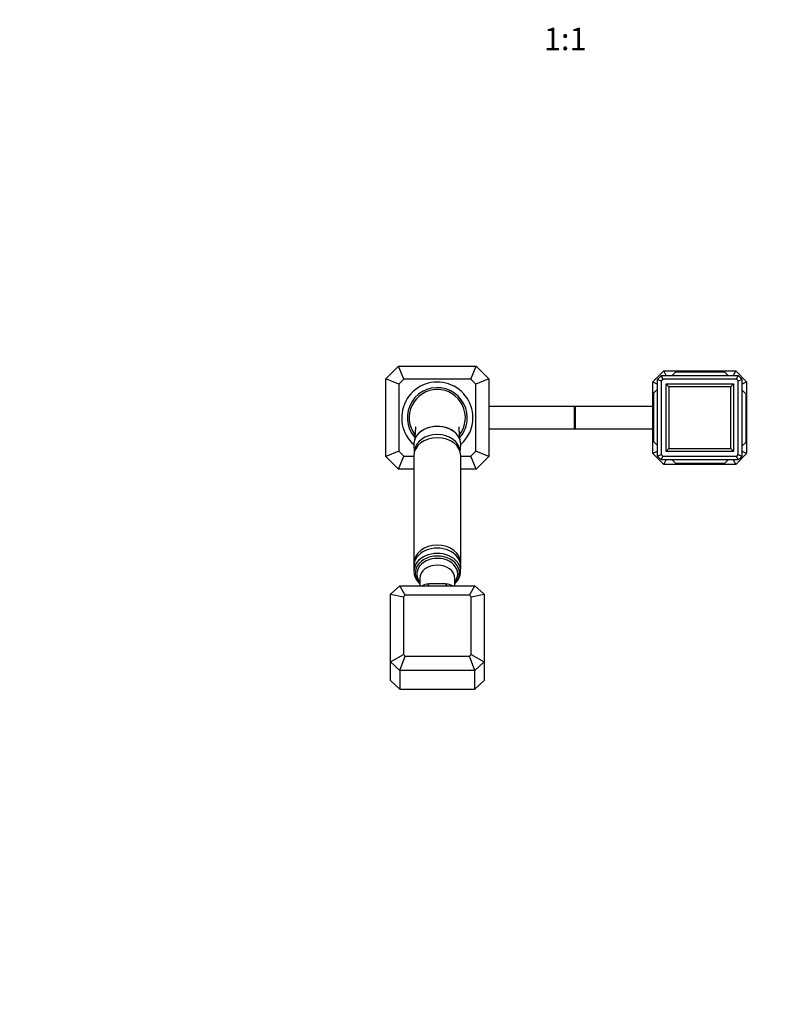
# Model space of a CAD drawing. Units: millimetres. Extents: x 0 to 1478, y 0 to 2772.
# Drawn here: x 403 to 805, y 793 to 1318 of the extents above; entities that cross this region are included whole.
import ezdxf
from ezdxf import colors
from ezdxf.entities.mleader import LeaderData, LeaderLine
from ezdxf.enums import TextEntityAlignment as Align
from ezdxf.math import Vec2, Vec3

# ---------------------------------------------------------------- set-up
doc = ezdxf.new("R2010")
doc.units = ezdxf.units.MM
doc.layers.add('DV3_Défaut', color=7, linetype='Continuous')
doc.layers.add('Défaut', color=7, linetype='Continuous')
doc.styles.add('SEACAD_ArialB', font='arialbd.ttf')

# ---------------------------------------------------------------- blocks, each defined once
blk = doc.blocks.new('_DOT')
at = {"color": 0}
blk.add_line((0, 0), (-1, 0), dxfattribs=at)
at = {"color": 0, "const_width": 0.333}
blk.add_lwpolyline([(-0.1665, 0, 1), (0.1665, 0, 1)], format="xyb", close=True, dxfattribs=at)
blk = doc.blocks.new('SE2')
at = {"layer": 'DV3_Défaut', "color": 7, "linetype": 'Continuous'}
for p, q in [((597.78, 1126.78), (604.53, 1133.53)), ((604.53, 1133.53), (646.03, 1133.53)), ((607.43, 1126.53), (604.53, 1133.53)), ((643.13, 1126.53), (646.03, 1133.53)), ((646.03, 1133.53), (652.78, 1126.78)), ((746.11, 1131.03), (740.28, 1125.2)), ((746.11, 1131.03), (784.44, 1131.03)), ((747.41, 1128.53), (746.11, 1131.03)), ((750.48, 1128.53), (752.48, 1130.53)), ((752.48, 1130.53), (778.48, 1130.53)), ((780.48, 1128.53), (778.48, 1130.53)), ((784.44, 1131.03), (783.14, 1128.53)), ((790.28, 1125.2), (784.44, 1131.03)), ((597.78, 1085.28), (597.78, 1126.78)), ((604.78, 1123.88), (597.78, 1126.78)), ((607.43, 1126.53), (604.78, 1123.88)), ((604.78, 1123.88), (604.78, 1088.18)), ((643.13, 1126.53), (607.43, 1126.53)), ((645.78, 1123.88), (643.13, 1126.53)), ((652.78, 1126.78), (645.78, 1123.88)), ((645.78, 1088.18), (645.78, 1123.88)), ((652.78, 1126.78), (652.78, 1085.28)), ((740.28, 1086.87), (740.28, 1125.2)), ((740.28, 1125.2), (742.78, 1123.9)), ((742.78, 1085.59), (742.78, 1126.47)), ((742.78, 1126.47), (744.78, 1125.69)), ((744.78, 1125.69), (744.78, 1086.38)), ((744.83, 1128.53), (785.72, 1128.53)), ((745.62, 1126.53), (744.83, 1128.53)), ((784.93, 1126.53), (745.62, 1126.53)), ((747.28, 1088.03), (747.28, 1124.03)), ((747.28, 1124.03), (783.28, 1124.03)), ((748.78, 1122.53), (747.28, 1124.03)), ((783.28, 1124.03), (781.78, 1122.53)), ((783.28, 1124.03), (783.28, 1088.03)), ((784.93, 1126.53), (785.72, 1128.53)), ((785.78, 1125.69), (787.78, 1126.47)), ((785.78, 1086.38), (785.78, 1125.69)), ((787.78, 1126.47), (787.78, 1085.59)), ((787.78, 1123.9), (790.28, 1125.2)), ((790.28, 1125.2), (790.28, 1086.87)), ((742.78, 1121.23), (740.78, 1119.23)), ((740.78, 1093.23), (740.78, 1119.23)), ((781.78, 1122.53), (748.78, 1122.53)), ((748.78, 1122.53), (748.78, 1089.53)), ((781.78, 1089.53), (781.78, 1122.53)), ((787.78, 1120.83), (789.78, 1118.83)), ((789.78, 1118.83), (789.78, 1092.83)), ((698.28, 1112.03), (652.78, 1112.03)), ((698.28, 1112.03), (698.28, 1100.03)), ((698.78, 1112.03), (698.28, 1112.03)), ((698.78, 1112.03), (698.78, 1100.03)), ((740.28, 1112.03), (698.78, 1112.03)), ((652.78, 1100.03), (698.28, 1100.03)), ((698.28, 1100.03), (698.78, 1100.03)), ((698.78, 1100.03), (740.28, 1100.03)), ((742.78, 1091.23), (740.78, 1093.23)), ((787.78, 1090.83), (789.78, 1092.83)), ((604.78, 1088.18), (597.78, 1085.28)), ((604.78, 1088.18), (607.43, 1085.53)), ((612.79, 1091.41), (613, 1087.81)), ((637.55, 1087.86), (637.76, 1091.41)), ((643.13, 1085.53), (645.78, 1088.18)), ((652.78, 1085.28), (645.78, 1088.18)), ((742.78, 1088.17), (740.28, 1086.87)), ((740.28, 1086.87), (746.11, 1081.03)), ((748.78, 1089.53), (747.28, 1088.03)), ((783.28, 1088.03), (747.28, 1088.03)), ((748.78, 1089.53), (781.78, 1089.53)), ((783.28, 1088.03), (781.78, 1089.53)), ((784.44, 1081.03), (790.28, 1086.87)), ((790.28, 1086.87), (787.78, 1088.17)), ((604.53, 1078.53), (597.78, 1085.28)), ((604.53, 1078.53), (607.43, 1085.53)), ((607.43, 1085.53), (612.78, 1085.53)), ((612.78, 1085.78), (612.78, 1028.51)), ((637.78, 1028.51), (637.78, 1085.78)), ((637.78, 1085.53), (643.13, 1085.53)), ((646.03, 1078.53), (643.13, 1085.53)), ((652.78, 1085.28), (646.03, 1078.53)), ((742.78, 1085.59), (744.78, 1086.38)), ((744.83, 1083.53), (745.62, 1085.53)), ((785.72, 1083.53), (744.83, 1083.53)), ((745.62, 1085.53), (784.93, 1085.53)), ((746.11, 1081.03), (747.41, 1083.53)), ((750.48, 1083.53), (752.48, 1081.53)), ((778.48, 1081.53), (752.48, 1081.53)), ((780.48, 1083.53), (778.48, 1081.53)), ((783.14, 1083.53), (784.44, 1081.03)), ((785.72, 1083.53), (784.93, 1085.53)), ((785.78, 1086.38), (787.78, 1085.59)), ((612.78, 1078.53), (604.53, 1078.53)), ((646.03, 1078.53), (637.78, 1078.53)), ((784.44, 1081.03), (746.11, 1081.03)), ((612.78, 1026.78), (612.83, 1024.01)), ((637.72, 1024.01), (637.78, 1026.78)), ((615.98, 1020.34), (615.98, 1016.39)), ((634.58, 1016.39), (634.58, 1020.34)), ((600.28, 1011.88), (605.28, 1016.39)), ((605.28, 1016.39), (618.4, 1016.39)), ((608.18, 1011.38), (605.28, 1016.39)), ((618.4, 1016.39), (632.15, 1016.39)), ((632.15, 1016.39), (645.28, 1016.39)), ((642.38, 1011.38), (645.28, 1016.39)), ((645.28, 1016.39), (650.28, 1011.88)), ((600.28, 975.82), (600.28, 1011.88)), ((600.28, 1011.88), (607.28, 1010.56)), ((608.18, 1011.38), (607.28, 1010.56)), ((607.28, 1010.56), (607.28, 979.73)), ((642.38, 1011.38), (608.18, 1011.38)), ((643.28, 1010.56), (642.38, 1011.38)), ((643.28, 1010.56), (650.28, 1011.88)), ((643.28, 979.73), (643.28, 1010.56)), ((650.28, 1011.88), (650.28, 975.82)), ((600.28, 975.82), (607.28, 979.73)), ((605.28, 971.31), (608.18, 978.92)), ((607.28, 979.73), (608.18, 978.92)), ((608.18, 978.92), (642.38, 978.92)), ((642.38, 978.92), (643.28, 979.73)), ((645.28, 971.31), (642.38, 978.92)), ((643.28, 979.73), (650.28, 975.82)), ((600.28, 965.87), (600.28, 975.82)), ((605.28, 971.31), (600.28, 975.82)), ((605.28, 971.31), (605.28, 961.36)), ((645.28, 971.31), (605.28, 971.31)), ((650.28, 975.82), (645.28, 971.31)), ((645.28, 961.36), (645.28, 971.31)), ((650.28, 975.82), (650.28, 965.87)), ((605.28, 961.36), (600.28, 965.87)), ((650.28, 965.87), (645.28, 961.36)), ((605.28, 961.36), (645.28, 961.36))]:
    blk.add_line(p, q, dxfattribs=at)
for centre, radius, start, end in [((625.28, 1106.03), 19, 0, 228.8652), ((765.28, 1106.03), 30.4, 132.2574, 137.7426), ((765.28, 1106.03), 28.4, 133.7941, 136.2059), ((765.28, 1106.03), 28.4, 43.7941, 46.2059), ((765.28, 1106.03), 30.4, 42.2574, 47.7426), ((625.28, 1106.03), 16, 0, 221.1307), ((625.28, 1106.03), 15, 90, 217.4023), ((625.28, 1106.03), 15, 322.6618, 90), ((625.28, 1106.03), 16, 318.8191, 0), ((625.28, 1106.03), 19, 311.1348, 0), ((765.28, 1106.03), 30.4, 222.2574, 227.7426), ((765.28, 1106.03), 28.4, 223.7941, 226.2059), ((765.28, 1106.03), 28.4, 313.7941, 316.2059), ((765.28, 1106.03), 30.4, 312.2574, 317.7426)]:
    blk.add_arc(centre, radius, start, end, dxfattribs=at)
for centre, major_axis, ratio, start_param, end_param in [((625.28, 1091.85), (12.5, 0), 0.766044, 0, 3.187445), ((625.28, 1087.67), (12.25, 0), 0.766044, 0.045334, 3.087679), ((625.28, 1085.78), (-12.5, 0), 0.766044, 3.141593, 6.283185), ((625.28, 1091.85), (12.5, 0), 0.766044, 6.237333, 6.283185), ((625.28, 1026.93), (12.5, 0), 0.766044, 0, 3.157645), ((625.28, 1024.16), (12.44, 0), 0.766044, 0, 3.158717), ((625.28, 1028.51), (12.5, 0), 0.766044, 0.002178, 3.14246), ((625.28, 1023.24), (11.8, 0), 0.766044, 0, 3.805066), ((625.28, 1022.69), (10.9, 0), 0.766044, 0, 3.689931), ((625.28, 1020.34), (-9.3, 0), 0.766044, 3.141593, 6.283185), ((625.28, 1024.16), (12.44, 0), 0.766044, 6.272581, 6.283185), ((625.28, 1026.93), (12.5, 0), 0.766044, 6.267133, 6.283185), ((625.28, 1023.24), (11.8, 0), 0.766044, 5.619712, 6.283185), ((625.28, 1022.69), (10.9, 0), 0.766044, 5.734847, 6.283185), ((625.28, 1014.94), (9.3, 0), 0.318741, 2.072381, 2.630352), ((618.4, 1020.89), (-1.26, 4.84), 0.464875, 3.411368, 3.831644), ((625.28, 1014.94), (-9.3, 0), 0.318741, 3.652833, 4.210805), ((632.15, 1020.89), (1.26, 4.84), 0.464875, 2.451541, 2.871817)]:
    blk.add_ellipse(centre, major_axis=major_axis, ratio=ratio, start_param=start_param, end_param=end_param, dxfattribs=at)
for points, knots in [([(613.57, 1101.19), (613.57, 1101.19), (613.57, 1101.19), (613.58, 1101.12), (613.59, 1100.92), (613.59, 1100.59), (613.59, 1100.19), (613.58, 1099.8), (613.57, 1099.43), (613.55, 1098.93), (613.51, 1098.22), (613.43, 1097.2), (613.31, 1095.89), (613.18, 1094.69), (613.1, 1093.99), (613.07, 1093.81)], [0, 0, 0, 0, 0.0344991, 0.093778, 0.1603185, 0.2351065, 0.3136477, 0.3748912, 0.4160807, 0.4618034, 0.5368906, 0.6418146, 0.7771073, 0.9433751, 1, 1, 1, 1]), ([(625.28, 1101.43), (623.63, 1101.43), (622.02, 1101.18), (619.01, 1100.21), (617.64, 1099.5), (616.33, 1098.48), (616.17, 1098.35), (616.01, 1098.22)], [0, 0, 0, 0, 0.466072, 0.466072, 0.932144, 0.932144, 1, 1, 1, 1]), ([(633.62, 1098.93), (632.57, 1099.67), (631.35, 1100.27), (628.55, 1101.17), (626.92, 1101.43), (625.28, 1101.43)], [0, 0, 0, 0, 0.466856, 0.466856, 1, 1, 1, 1]), ([(637.51, 1093.53), (637.48, 1093.81), (637.38, 1094.59), (637.24, 1095.89), (637.12, 1097.2), (637.05, 1098.22), (637.01, 1098.93), (636.98, 1099.43), (636.97, 1099.8), (636.96, 1100.24), (636.96, 1100.72), (636.97, 1101.08), (636.98, 1101.18), (636.98, 1101.2), (636.98, 1101.2)], [0, 0, 0, 0, 0.0833584, 0.2449476, 0.3764335, 0.4784051, 0.5513795, 0.5958156, 0.6358462, 0.6953663, 0.796814, 0.8883226, 0.9666355, 1, 1, 1, 1]), ([(612.79, 1028.5), (612.79, 1028.26), (612.79, 1027.91), (612.82, 1027.54), (612.84, 1027.38)], [0, 0, 0, 0, 0.570054, 1, 1, 1, 1]), ([(612.84, 1024), (612.84, 1023.97), (612.83, 1023.62), (612.92, 1022.9), (613.13, 1021.91), (613.48, 1020.93), (613.94, 1019.99), (614.52, 1019.09), (615.2, 1018.26), (615.71, 1017.75), (615.97, 1017.52)], [0, 0, 0, 0, 0.010225, 0.151343, 0.292342, 0.433631, 0.575597, 0.718519, 0.86254, 1, 1, 1, 1]), ([(634.59, 1017.52), (634.73, 1017.66), (635.15, 1018.06), (635.78, 1018.76), (636.41, 1019.66), (636.93, 1020.61), (637.32, 1021.6), (637.58, 1022.6), (637.71, 1023.45), (637.7, 1023.9), (637.7, 1024.06)], [0, 0, 0, 0, 0.0756417, 0.2223878, 0.3682259, 0.512927, 0.6563612, 0.7985424, 0.9396434, 1, 1, 1, 1]), ([(637.75, 1027.74), (637.77, 1027.97), (637.78, 1028.24), (637.77, 1028.49), (637.77, 1028.54)], [0, 0, 0, 0, 0.844064, 1, 1, 1, 1]), ([(620.8, 1017.54), (621.48, 1017.66), (622.17, 1017.66), (623.1, 1017.63), (623.28, 1017.62), (623.66, 1017.6), (623.86, 1017.59), (624.45, 1017.57), (624.85, 1017.56), (625.47, 1017.56), (625.67, 1017.56), (626.08, 1017.57), (626.28, 1017.58), (626.87, 1017.6), (627.25, 1017.62), (628.37, 1017.66), (629.07, 1017.66), (629.75, 1017.54)], [0, 0, 0, 0, 0.25, 0.25, 0.3125, 0.3125, 0.375, 0.375, 0.5, 0.5, 0.5625, 0.5625, 0.625, 0.625, 0.75, 0.75, 1, 1, 1, 1])]:
    blk.add_open_spline(points, degree=3, knots=knots, dxfattribs=at)

msp = doc.modelspace()

# ---------------------------------------------------------------- block references
at = {"layer": 'Défaut'}
msp.add_blockref('SE2', (0, 0), dxfattribs=at)

# ---------------------------------------------------------------- texts
at = {"layer": 'Défaut', "color": 7, "linetype": 'Continuous', "style": 'SEACAD_ArialB'}
msp.add_text('1:1', height=12, dxfattribs=at).set_placement((682.16, 1313.96), align=Align.TOP_LEFT)

# ---------------------------------------------------------------- leaders
at = {"layer": 'Défaut', "color": 7, "linetype": 'Continuous'}
ml = msp.add_multileader_mtext('Standard', dxfattribs=at)
ml.set_content('{\\pxsm0.9;\\fSolid Edge ISO|b1||i0||c0|p34;\\W1.;21/03/2024\\P}', color=256)
ml.set_leader_properties()
ml.set_arrow_properties(name='DOT')
ml.build(insert=Vec2(0, 0))
ml.multileader.update_dxf_attribs({"leader_type": 0, "dogleg_length": 0, "arrow_head_size": 12})
ctx = ml.context
ctx.base_point, ctx.char_height, ctx.arrow_head_size = Vec3(1390.41, 2748.77), 12, 12
notes = []
notes.append((ctx, [(0, (0, 0, 0), (0, 0), (1, 0), 1, [])]))
ctx.mtext.insert = Vec3(1392.41, 2754.77)
for ctx, leaders in notes:
    for number, flags, end, landing, length, lines in leaders:
        leader = LeaderData()
        leader.index, (leader.has_last_leader_line, leader.has_dogleg_vector, leader.attachment_direction) = number, flags
        leader.last_leader_point, leader.dogleg_vector, leader.dogleg_length = Vec3(end), Vec3(landing), length
        for number, points, colour, breaks in lines:
            line = LeaderLine()
            line.index, line.vertices, line.color, line.breaks = number, Vec3.list(points), colors.encode_raw_color(colour), breaks
            leader.lines.append(line)
        ctx.leaders.append(leader)

doc.saveas('drawing.dxf')
